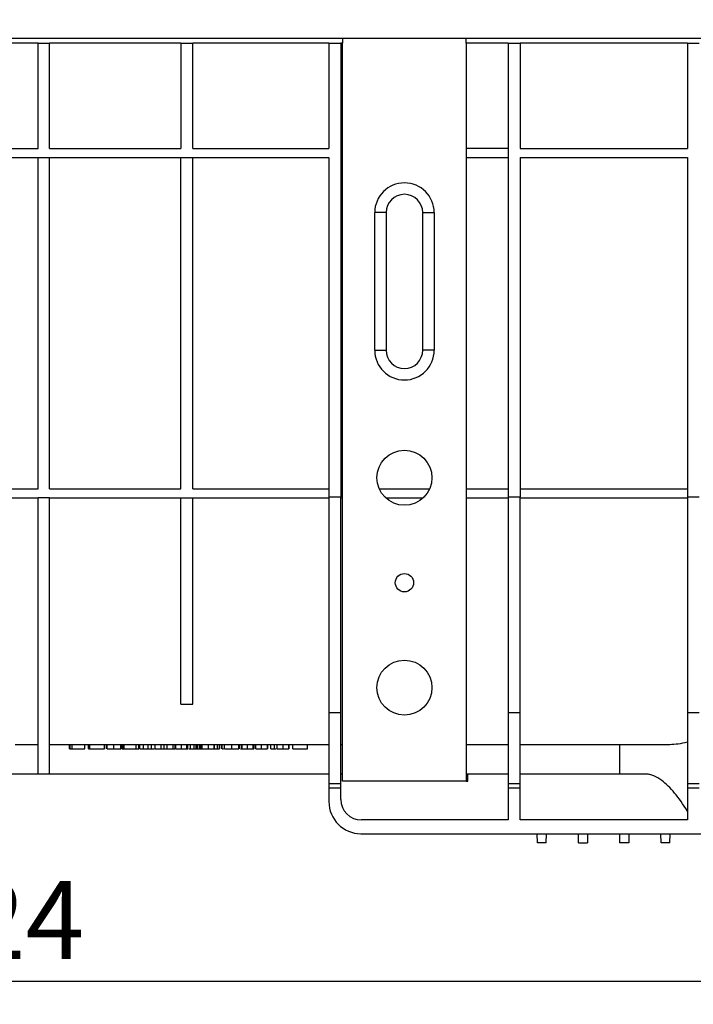
# Model space of a CAD drawing. Units: millimetres. Extents: x -201 to 664, y -32 to 370.
# Drawn here: x 140 to 169, y 209 to 252 of the extents above; entities that cross this region are included whole.
import ezdxf

# ---------------------------------------------------------------- set-up
doc = ezdxf.new("R2010")
doc.units = ezdxf.units.MM
doc.layers.add('FORMAT', color=7, linetype='Continuous')
doc.styles.add('SLDTEXTSTYLE1', font='TXT', dxfattribs={"width": 0.7})
doc.dimstyles.new('SLDDIMSTYLE0', dxfattribs={"dimtxt": 3.393075, "dimasz": 5, "dimexe": 0, "dimexo": 0.0625, "dimgap": 0.848269, "dimtad": 2, "dimdec": 4, "dimlfac": 5, "dimrnd": 1e-09, "dimzin": 12, "dimdsep": 46, "dimtxsty": 'SLDTEXTSTYLE1', "dimsah": 1, "dimcen": 0.09, "dimadec": 0, "dimazin": 3, "dimtfac": 1, "dimtdec": 4, "dimtofl": 0, "dimtmove": 0, "dimatfit": 3, "dimfxl": 0, "dimfrac": 2, "dimtolj": 1, "dimtzin": 12, "dimarcsym": 0})

# ---------------------------------------------------------------- blocks, each defined once
blk = doc.blocks.new('_D')
at = {"layer": 'FORMAT'}
for p, q in [((39.791, 255.119), (39.791, 265.9)), ((239.791, 231.176), (239.791, 265.9)), ((239.791, 264.9), (39.791, 264.9))]:
    blk.add_line(p, q, dxfattribs=at)
for points in [[(39.791, 264.9), (44.791, 264.46), (44.791, 265.34)], [(239.791, 264.9), (234.791, 265.34), (234.791, 264.46)]]:
    blk.add_solid(points, dxfattribs=at)
at = {"layer": 'FORMAT', "attachment_point": 1, "style": 'SLDTEXTSTYLE1'}
for s, insert, char_height in [('%%p', (135.499, 269.274), 3.3931), ('1000', (127.535, 269.274), 3.3931), ('2', (138.607, 269.274), 3.393)]:
    blk.add_mtext(s, dxfattribs=dict(at, insert=insert, char_height=char_height))
blk = doc.blocks.new('_D_1')
at = {"layer": 'FORMAT'}
for p, q in [((239.791, 220.419), (239.791, 209.076)), ((34.991, 219.719), (34.991, 209.076)), ((239.791, 210.076), (34.991, 210.076))]:
    blk.add_line(p, q, dxfattribs=at)
for points in [[(34.991, 210.076), (39.991, 209.636), (39.991, 210.516)], [(239.791, 210.076), (234.791, 210.516), (234.791, 209.636)]]:
    blk.add_solid(points, dxfattribs=at)
at = {"layer": 'FORMAT', "insert": (132.538, 214.45), "char_height": 3.3931, "attachment_point": 1, "style": 'SLDTEXTSTYLE1'}
blk.add_mtext('1024', dxfattribs=at)

msp = doc.modelspace()

# ---------------------------------------------------------------- linework, layer by layer
at = {"color": 7, "linetype": 'Continuous', "lineweight": 25}
for p, q in [((239.690901, 251.219449), (39.890898, 251.219449)), ((140.7909, 251.019448), (133.1909, 251.019448)), ((140.7909, 251.019448), (141.2909, 251.019448)), ((140.7909, 246.419448), (140.7909, 251.019448)), ((141.2909, 246.419448), (141.2909, 251.019448)), ((147.0309, 251.019448), (141.2909, 251.019448)), ((147.0309, 251.019448), (147.5509, 251.019448)), ((147.0309, 251.019448), (147.0309, 246.419448)), ((147.5509, 246.419448), (147.5509, 251.019448)), ((153.490899, 251.019448), (147.5509, 251.019448)), ((153.490899, 251.019448), (153.490899, 246.419448)), ((153.490899, 251.019448), (154.010899, 251.019448)), ((154.010899, 251.019448), (154.010899, 231.219448)), ((154.0909, 251.019448), (154.010899, 251.019448)), ((154.0909, 251.219449), (154.0909, 251.019448)), ((154.0909, 218.812877), (154.0909, 251.019448)), ((159.490899, 251.019448), (159.490899, 251.219449)), ((161.317566, 251.019448), (159.490899, 251.019448)), ((159.490899, 251.019448), (159.490899, 218.812877)), ((161.317566, 251.019448), (161.317566, 231.219448)), ((161.317566, 251.019448), (161.837567, 251.019448)), ((161.837567, 251.019448), (161.837567, 246.419448)), ((169.144232, 251.019448), (161.837567, 251.019448)), ((169.144232, 251.019448), (169.144232, 246.419448)), ((169.144232, 251.019448), (169.664232, 251.019448)), ((135.7909, 246.419448), (140.7909, 246.419448)), ((141.2909, 246.419448), (147.0309, 246.419448)), ((147.5509, 246.419448), (153.490899, 246.419448)), ((154.0909, 246.419448), (154.010899, 246.419448)), ((161.317566, 246.419448), (159.490899, 246.419448)), ((161.837567, 246.419448), (169.144232, 246.419448)), ((135.7909, 246.019447), (153.490899, 246.019447)), ((140.7909, 231.572324), (140.7909, 246.019447)), ((141.2909, 231.572324), (141.2909, 246.019447)), ((147.0309, 231.572324), (147.0309, 246.019447)), ((147.5509, 231.572324), (147.5509, 246.019447)), ((153.490899, 246.019447), (153.490899, 231.219448)), ((154.010899, 246.019447), (154.0909, 246.019447)), ((159.490899, 246.019447), (161.317566, 246.019447)), ((161.837567, 246.019447), (169.144232, 246.019447)), ((161.837567, 246.019447), (161.837567, 231.219448)), ((169.144232, 246.019447), (169.144232, 231.219448)), ((155.4909, 237.618877), (155.4909, 243.618879)), ((155.9909, 243.618879), (155.4909, 243.618879)), ((155.9909, 243.618879), (155.9909, 237.618877)), ((157.5909, 237.618877), (157.5909, 243.618879)), ((157.5909, 243.618879), (158.090899, 243.618879)), ((158.090899, 243.618879), (158.090899, 237.618877)), ((155.4909, 237.618877), (155.9909, 237.618877)), ((158.090899, 237.618877), (157.5909, 237.618877)), ((135.7909, 231.572324), (140.7909, 231.572324)), ((141.2909, 231.572324), (147.0309, 231.572324)), ((147.5509, 231.572324), (153.490899, 231.572324)), ((154.010899, 231.572324), (154.0909, 231.572324)), ((155.691322, 231.572324), (157.890476, 231.572324)), ((159.490899, 231.572324), (161.317566, 231.572324)), ((161.837567, 231.572324), (169.144232, 231.572324)), ((135.7909, 231.172325), (140.7909, 231.172325)), ((140.7909, 231.16927), (140.7909, 231.172325)), ((141.2909, 231.16927), (140.7909, 231.16927)), ((140.7909, 219.119448), (140.7909, 231.16927)), ((141.2909, 231.172325), (147.0309, 231.172325)), ((141.2909, 231.16927), (141.2909, 231.172325)), ((141.2909, 219.119448), (141.2909, 231.16927)), ((147.0309, 231.16916), (147.0309, 231.172325)), ((147.0309, 231.16916), (147.5509, 231.16916)), ((147.0309, 222.167647), (147.0309, 231.16916)), ((147.5509, 231.172325), (153.490899, 231.172325)), ((147.5509, 231.16916), (147.5509, 231.172325)), ((147.5509, 222.167647), (147.5509, 231.16916)), ((153.490899, 231.219448), (154.010899, 231.219448)), ((153.490899, 231.219448), (153.490899, 221.807856)), ((154.010899, 221.807856), (154.010899, 231.219448)), ((154.010899, 231.172325), (154.0909, 231.172325)), ((155.975653, 231.172325), (157.606145, 231.172325)), ((159.490899, 231.172325), (161.317566, 231.172325)), ((161.317566, 231.219448), (161.837567, 231.219448)), ((161.317566, 231.219448), (161.317566, 221.807856)), ((161.837567, 221.807856), (161.837567, 231.219448)), ((161.837567, 231.172325), (169.144232, 231.172325)), ((169.144232, 231.219448), (169.664232, 231.219448)), ((169.144232, 231.219448), (169.144232, 221.807856)), ((147.0309, 222.167647), (147.5509, 222.167647)), ((153.490899, 221.807856), (154.010899, 221.807856)), ((153.490899, 221.807856), (153.490899, 218.707564)), ((154.010899, 218.707564), (154.010899, 221.807856)), ((161.317566, 221.807856), (161.837567, 221.807856)), ((161.317566, 221.807856), (161.317566, 218.707564)), ((161.837567, 218.707564), (161.837567, 221.807856)), ((169.144232, 221.807856), (169.664232, 221.807856)), ((169.144232, 221.807856), (169.144232, 218.707564)), ((139.7909, 220.419448), (140.7909, 220.419448)), ((141.2909, 220.419448), (153.490899, 220.419448)), ((142.16013, 220.219448), (142.16013, 220.419448)), ((142.196509, 220.219448), (142.196509, 220.419448)), ((142.282566, 220.219448), (142.282566, 220.419448)), ((142.837054, 220.219448), (142.837054, 220.419448)), ((143.001156, 220.219448), (143.001156, 220.419448)), ((143.052438, 220.219448), (143.052438, 220.419448)), ((143.688336, 220.219448), (143.688336, 220.419448)), ((143.780643, 220.219448), (143.780643, 220.419448)), ((143.811413, 220.219448), (143.811413, 220.419448)), ((144.108368, 220.219448), (144.108368, 220.419448)), ((144.406284, 220.219448), (144.406284, 220.419448)), ((144.406925, 220.219448), (144.406925, 220.419448)), ((144.457566, 220.219448), (144.457566, 220.419448)), ((144.481925, 220.219448), (144.481925, 220.419448)), ((144.517182, 220.219448), (144.517182, 220.419448)), ((144.56013, 220.219448), (144.56013, 220.419448)), ((145.072951, 220.219448), (145.072951, 220.419448)), ((145.189297, 220.219448), (145.189297, 220.419448)), ((145.237054, 220.219448), (145.237054, 220.419448)), ((145.3909, 220.219448), (145.3909, 220.419448)), ((145.596028, 220.219448), (145.596028, 220.419448)), ((145.749874, 220.219448), (145.749874, 220.419448)), ((145.90372, 220.219448), (145.90372, 220.419448)), ((146.163977, 220.219448), (146.163977, 220.419448)), ((146.298592, 220.219448), (146.298592, 220.419448)), ((146.433207, 220.219448), (146.433207, 220.419448)), ((146.693464, 220.219448), (146.693464, 220.419448)), ((146.785771, 220.219448), (146.785771, 220.419448)), ((146.806284, 220.219448), (146.806284, 220.419448)), ((147.050836, 220.219448), (147.050836, 220.419448)), ((147.288335, 220.219448), (147.288335, 220.419448)), ((147.329361, 220.219448), (147.329361, 220.419448)), ((147.452438, 220.219448), (147.452438, 220.419448)), ((147.606285, 220.219448), (147.606285, 220.419448)), ((147.695066, 220.219448), (147.695066, 220.419448)), ((147.757086, 220.219448), (147.757086, 220.419448)), ((147.845387, 220.219448), (147.845387, 220.419448)), ((147.90372, 220.219448), (147.90372, 220.419448)), ((147.904361, 220.219448), (147.904361, 220.419448)), ((147.924233, 220.219448), (147.924233, 220.419448)), ((147.965259, 220.219448), (147.965259, 220.419448)), ((148.237855, 220.219448), (148.237855, 220.419448)), ((148.488336, 220.219448), (148.488336, 220.419448)), ((148.498592, 220.219448), (148.498592, 220.419448)), ((148.501797, 220.219448), (148.501797, 220.419448)), ((148.621669, 220.219448), (148.621669, 220.419448)), ((148.713976, 220.219448), (148.713976, 220.419448)), ((148.806284, 220.219448), (148.806284, 220.419448)), ((148.826797, 220.219448), (148.826797, 220.419448)), ((148.929361, 220.219448), (148.929361, 220.419448)), ((149.251636, 220.219448), (149.251636, 220.419448)), ((149.565259, 220.219448), (149.565259, 220.419448)), ((149.596028, 220.219448), (149.596028, 220.419448)), ((149.678079, 220.219448), (149.678079, 220.419448)), ((149.698592, 220.219448), (149.698592, 220.419448)), ((149.943143, 220.219448), (149.943143, 220.419448)), ((150.180643, 220.219448), (150.180643, 220.419448)), ((150.221669, 220.219448), (150.221669, 220.419448)), ((150.283207, 220.219448), (150.283207, 220.419448)), ((150.30372, 220.219448), (150.30372, 220.419448)), ((150.548752, 220.219448), (150.548752, 220.419448)), ((150.806284, 220.219448), (150.806284, 220.419448)), ((150.826797, 220.219448), (150.826797, 220.419448)), ((150.960131, 220.219448), (150.960131, 220.419448)), ((151.113977, 220.219448), (151.113977, 220.419448)), ((151.124233, 220.219448), (151.124233, 220.419448)), ((151.226797, 220.219448), (151.226797, 220.419448)), ((151.499393, 220.219448), (151.499393, 220.419448)), ((151.749874, 220.219448), (151.749874, 220.419448)), ((151.760131, 220.219448), (151.760131, 220.419448)), ((151.924233, 220.219448), (151.924233, 220.419448)), ((152.560131, 220.219448), (152.560131, 220.419448)), ((154.010899, 220.419448), (154.0909, 220.419448)), ((159.490899, 220.419448), (161.317566, 220.419448)), ((161.837567, 220.419448), (168.37352, 220.419448)), ((166.182233, 220.419448), (166.182233, 219.119448)), ((142.16013, 220.219448), (142.196509, 220.219448)), ((142.282566, 220.219448), (142.837054, 220.219448)), ((143.001156, 220.219448), (143.052438, 220.219448)), ((143.052438, 220.219448), (143.688336, 220.219448)), ((144.56013, 220.219448), (145.072951, 220.219448)), ((145.237054, 220.219448), (145.3909, 220.219448)), ((145.3909, 220.219448), (145.596028, 220.219448)), ((145.596028, 220.219448), (145.749874, 220.219448)), ((145.90372, 220.219448), (146.163977, 220.219448)), ((146.163977, 220.219448), (146.298592, 220.219448)), ((146.298592, 220.219448), (146.433207, 220.219448)), ((146.433207, 220.219448), (146.693464, 220.219448)), ((146.939618, 220.219448), (146.981652, 220.219448)), ((147.226797, 220.219448), (147.247622, 220.219448)), ((147.452438, 220.219448), (147.606285, 220.219448)), ((147.907766, 220.219448), (147.924233, 220.219448)), ((148.621669, 220.219448), (148.713976, 220.219448)), ((148.929361, 220.219448), (149.251636, 220.219448)), ((149.638015, 220.219448), (149.699233, 220.219448)), ((150.960131, 220.219448), (151.113977, 220.219448)), ((151.124233, 220.219448), (151.191795, 220.219448)), ((151.924233, 220.219448), (152.560131, 220.219448)), ((140.7909, 219.119448), (135.7909, 219.119448)), ((141.2909, 219.119448), (140.7909, 219.119448)), ((153.490899, 219.119448), (141.2909, 219.119448)), ((154.0909, 219.119448), (154.010899, 219.119448)), ((161.317566, 219.119448), (159.490899, 219.119448)), ((159.558989, 218.812877), (159.558989, 219.119448)), ((166.182233, 219.119448), (161.837567, 219.119448)), ((167.350398, 219.119448), (166.182233, 219.119448)), ((153.490899, 218.707564), (154.010899, 218.707564)), ((153.490899, 218.707564), (153.490899, 218.519448)), ((154.010899, 218.519448), (154.010899, 218.707564)), ((159.490899, 218.812877), (154.0909, 218.812877)), ((159.490899, 218.812877), (159.558989, 218.812877)), ((161.317566, 218.707564), (161.837567, 218.707564)), ((161.317566, 218.707564), (161.317566, 218.519448)), ((161.837567, 218.519448), (161.837567, 218.707564)), ((169.144232, 218.707564), (169.664232, 218.707564)), ((169.144232, 218.707564), (169.144232, 218.519448)), ((153.490899, 218.519448), (154.010899, 218.519448)), ((153.490899, 218.519448), (153.490899, 217.919448)), ((154.010899, 218.019448), (154.010899, 218.519448)), ((161.317566, 218.519448), (161.837567, 218.519448)), ((161.317566, 218.519448), (161.317566, 217.119448)), ((161.837567, 217.119448), (161.837567, 218.519448)), ((169.144232, 218.519448), (169.664232, 218.519448)), ((169.144232, 218.519448), (169.144232, 217.119448)), ((161.317566, 217.119448), (154.910899, 217.119448)), ((169.144232, 217.119448), (161.837567, 217.119448)), ((154.890899, 216.519448), (176.0909, 216.519448)), ((162.597882, 216.119448), (162.5909, 216.519448)), ((162.983918, 216.119448), (162.597882, 216.119448)), ((162.983918, 216.119448), (162.990899, 216.519448)), ((164.397882, 216.119448), (164.3909, 216.519448)), ((164.397882, 216.119448), (164.783917, 216.119448)), ((164.7909, 216.519448), (164.783917, 216.119448)), ((166.197882, 216.119448), (166.1909, 216.519448)), ((166.583918, 216.119448), (166.197882, 216.119448)), ((166.5909, 216.519448), (166.583918, 216.119448)), ((167.997883, 216.119448), (167.9909, 216.519448)), ((168.383918, 216.119448), (167.997883, 216.119448)), ((168.383918, 216.119448), (168.390901, 216.519448))]:
    msp.add_line(p, q, dxfattribs=at)
for centre, radius in [((156.7909, 232.052877), 1.2), ((156.7909, 227.472877), 0.4), ((156.7909, 222.892877), 1.2)]:
    msp.add_circle(centre, radius, dxfattribs=at)
for centre, radius, start, end in [((156.7909, 243.618877), 1.3, 0, 180), ((156.7909, 243.618877), 0.8, 0, 180), ((156.7909, 237.618877), 1.3, 180, 0), ((156.7909, 237.618877), 0.8, 180, 0), ((154.8909, 217.919448), 1.4, 180, 270), ((154.9109, 218.019448), 0.9, 180, 270)]:
    msp.add_arc(centre, radius, start, end, dxfattribs=at)
for points, knots in [([(168.37352, 220.419448), (168.493923, 220.419448), (168.618575, 220.428734), (168.875542, 220.464497), (169.007961, 220.490977), (169.144233, 220.525534)], [0, 0, 0, 0, 0.5, 0.5, 1, 1, 1, 1]), ([(142.196509, 220.219448), (142.20437, 220.219448), (142.218755, 220.219448), (142.238283, 220.219448), (142.25377, 220.219448), (142.264081, 220.219448), (142.270011, 220.219448), (142.273598, 220.219448), (142.276586, 220.219448), (142.278855, 220.219448), (142.281094, 220.219448), (142.282182, 220.219448), (142.283024, 220.219448), (142.283144, 220.219448), (142.283207, 220.219448)], [0, 0, 0, 0, 0.166075971, 0.303888212, 0.415098929, 0.502508809, 0.543235304, 0.58708222, 0.638105252, 0.694887528, 0.758700041, 0.830405545, 0.910771291, 1, 1, 1, 1]), ([(143.811412, 220.219448), (143.811909, 220.219448), (143.812904, 220.219448), (143.819914, 220.219448), (143.83207, 220.219448), (143.845535, 220.219448), (143.858417, 220.219448), (143.869349, 220.219448), (143.881024, 220.219448), (143.893958, 220.219448), (143.907711, 220.219448), (143.922504, 220.219448), (143.938304, 220.219448), (143.95493, 220.219448), (143.972347, 220.219448), (143.9902, 220.219448), (144.008674, 220.219448), (144.027614, 220.219448), (144.047079, 220.219448), (144.067066, 220.219448), (144.087553, 220.219448), (144.101366, 220.219448), (144.108368, 220.219448)], [0, 0, 0, 0, 0.081004345, 0.162165706, 0.244277145, 0.328900254, 0.371388578, 0.413381051, 0.454421048, 0.49515973, 0.535863834, 0.576523231, 0.617382706, 0.658857844, 0.700679518, 0.742105116, 0.783813004, 0.825784514, 0.868178838, 0.911438944, 0.955105358, 1, 1, 1, 1]), ([(144.108368, 220.219448), (144.119011, 220.219448), (144.139947, 220.219448), (144.170598, 220.219448), (144.199735, 220.219448), (144.227407, 220.219448), (144.253642, 220.219448), (144.278385, 220.219448), (144.301652, 220.219448), (144.323092, 220.219448), (144.342662, 220.219448), (144.359693, 220.219448), (144.373971, 220.219448), (144.386024, 220.219448), (144.395125, 220.219448), (144.401427, 220.219448), (144.405643, 220.219448), (144.406068, 220.219448), (144.406284, 220.219448)], [0, 0, 0, 0, 0.067245302, 0.132285266, 0.195022456, 0.255990228, 0.316572518, 0.377141635, 0.437917441, 0.500038314, 0.561978159, 0.623169906, 0.683518404, 0.743960339, 0.805461501, 0.868049507, 0.932754698, 1, 1, 1, 1]), ([(144.457566, 220.219448), (144.458635, 220.219448), (144.461418, 220.219448), (144.466536, 220.219448), (144.473595, 220.219448), (144.478935, 220.219448), (144.481925, 220.219448)], [0, 0, 0, 0, 0.131416259, 0.34209255, 0.63150684, 1, 1, 1, 1]), ([(144.481925, 220.219448), (144.485504, 220.219448), (144.492232, 220.219448), (144.501688, 220.219448), (144.509861, 220.219448), (144.514884, 220.219448), (144.517182, 220.219448)], [0, 0, 0, 0, 0.304746472, 0.572974404, 0.804711283, 1, 1, 1, 1]), ([(144.517182, 220.219448), (144.521656, 220.219448), (144.529866, 220.219448), (144.540891, 220.219448), (144.549202, 220.219448), (144.553314, 220.219448), (144.555275, 220.219448), (144.556365, 220.219448), (144.557821, 220.219448), (144.558352, 220.219448), (144.55932, 220.219448), (144.559671, 220.219448), (144.560023, 220.219448), (144.560093, 220.219448), (144.56013, 220.219448)], [0, 0, 0, 0, 0.08238179, 0.151186152, 0.213553787, 0.277191831, 0.317927004, 0.372837335, 0.441464138, 0.524600766, 0.621548062, 0.733228356, 0.859704345, 1, 1, 1, 1]), ([(145.096829, 220.219448), (145.104394, 220.219448), (145.142163, 220.219448), (145.168353, 220.219448), (145.189297, 220.219448)], [0, 0, 0, 0, 0.20028668, 1, 1, 1, 1]), ([(145.749874, 220.219448), (145.759515, 220.219448), (145.785448, 220.219448), (145.839126, 220.219448), (145.875939, 220.219448), (145.884169, 220.219448)], [0, 0, 0, 0, 0.314800287, 0.846813711, 1, 1, 1, 1]), ([(146.690579, 220.219448), (146.705093, 220.219448), (146.760804, 220.219448), (146.775157, 220.219448), (146.785771, 220.219448)], [0, 0, 0, 0, 0.260514682, 1, 1, 1, 1]), ([(146.806284, 220.219448), (146.808282, 220.219448), (146.812194, 220.219448), (146.819371, 220.219448), (146.827776, 220.219448), (146.837046, 220.219448), (146.847465, 220.219448), (146.858868, 220.219448), (146.871319, 220.219448), (146.884878, 220.219448), (146.899805, 220.219448), (146.916439, 220.219448), (146.934755, 220.219448), (146.954728, 220.219448), (146.976325, 220.219448), (146.999709, 220.219448), (147.024731, 220.219448), (147.041963, 220.219448), (147.050836, 220.219448)], [0, 0, 0, 0, 0.065446261, 0.128109723, 0.188033734, 0.24582438, 0.302123864, 0.356697953, 0.410033142, 0.463347554, 0.517577695, 0.574607129, 0.6350629, 0.698994383, 0.766919821, 0.839974367, 0.917608617, 1, 1, 1, 1]), ([(147.050836, 220.219448), (147.058903, 220.219448), (147.074513, 220.219448), (147.097126, 220.219448), (147.118097, 220.219448), (147.137489, 220.219448), (147.155344, 220.219448), (147.171624, 220.219448), (147.18629, 220.219448), (147.203236, 220.219448), (147.221846, 220.219448), (147.241288, 220.219448), (147.256847, 220.219448), (147.267318, 220.219448), (147.273478, 220.219448), (147.277456, 220.219448), (147.280961, 220.219448), (147.283547, 220.219448), (147.285868, 220.219448), (147.287154, 220.219448), (147.288186, 220.219448), (147.288285, 220.219448), (147.288336, 220.219448)], [0, 0, 0, 0, 0.062654464, 0.121226542, 0.175805191, 0.22608957, 0.273367446, 0.316637909, 0.356523861, 0.393299935, 0.460765805, 0.522919616, 0.58103438, 0.636729145, 0.666259562, 0.699453661, 0.737893524, 0.780387242, 0.828040467, 0.880036448, 0.937760393, 1, 1, 1, 1]), ([(147.288336, 220.219448), (147.288388, 220.219448), (147.288489, 220.219448), (147.288654, 220.219448), (147.289656, 220.219448), (147.290234, 220.219448), (147.291657, 220.219448), (147.29298, 220.219448), (147.294756, 220.219448), (147.297559, 220.219448), (147.302154, 220.219448), (147.309263, 220.219448), (147.31845, 220.219448), (147.325652, 220.219448), (147.329361, 220.219448)], [0, 0, 0, 0, 0.093677796, 0.180906767, 0.261761367, 0.336164428, 0.404304492, 0.46690816, 0.52253452, 0.572900506, 0.670291636, 0.772747073, 0.882954454, 1, 1, 1, 1]), ([(147.370077, 220.219448), (147.379244, 220.219448), (147.414115, 220.219448), (147.454258, 220.219448), (147.483848, 220.219448)], [0, 0, 0, 0, 0.262873351, 1, 1, 1, 1]), ([(147.606284, 220.219448), (147.612035, 220.219448), (147.622756, 220.219448), (147.637418, 220.219448), (147.649303, 220.219448), (147.657491, 220.219448), (147.662468, 220.219448), (147.666708, 220.219448), (147.670936, 220.219448), (147.675457, 220.219448), (147.680083, 220.219448), (147.68484, 220.219448), (147.689983, 220.219448), (147.693326, 220.219448), (147.695066, 220.219448)], [0, 0, 0, 0, 0.117458691, 0.218971096, 0.309999136, 0.392596584, 0.437578106, 0.490967516, 0.553338461, 0.623924649, 0.703826215, 0.793144168, 0.892322376, 1, 1, 1, 1]), ([(147.695066, 220.219448), (147.697406, 220.219448), (147.701894, 220.219448), (147.709374, 220.219448), (147.716591, 220.219448), (147.724304, 220.219448), (147.732112, 220.219448), (147.740122, 220.219448), (147.748282, 220.219448), (147.754246, 220.219448), (147.757086, 220.219448)], [0, 0, 0, 0, 0.169149879, 0.324486464, 0.466949272, 0.596816481, 0.714096832, 0.819519679, 0.914089121, 1, 1, 1, 1]), ([(147.757086, 220.219448), (147.763008, 220.219448), (147.775218, 220.219448), (147.796475, 220.219448), (147.820075, 220.219448), (147.836707, 220.219448), (147.845387, 220.219448)], [0, 0, 0, 0, 0.224418658, 0.462719387, 0.719618098, 1, 1, 1, 1]), ([(147.845387, 220.219448), (147.848699, 220.219448), (147.856341, 220.219448), (147.869381, 220.219448), (147.885502, 220.219448), (147.897309, 220.219448), (147.90372, 220.219448)], [0, 0, 0, 0, 0.170143513, 0.392551259, 0.670173065, 1, 1, 1, 1]), ([(147.924233, 220.219448), (147.946183, 220.219448), (147.991366, 220.219448), (148.052019, 220.219448), (148.083207, 220.219448)], [0, 0, 0, 0, 0.485787822, 1, 1, 1, 1]), ([(147.965259, 220.219448), (147.965446, 220.219448), (147.965813, 220.219448), (147.969455, 220.219448), (147.975112, 220.219448), (147.983158, 220.219448), (147.993326, 220.219448), (148.006114, 220.219448), (148.021049, 220.219448), (148.038392, 220.219448), (148.057589, 220.219448), (148.0786, 220.219448), (148.101124, 220.219448), (148.125368, 220.219448), (148.151174, 220.219448), (148.178643, 220.219448), (148.207729, 220.219448), (148.22764, 220.219448), (148.237855, 220.219448)], [0, 0, 0, 0, 0.075391375, 0.146985358, 0.215159568, 0.2800303, 0.342457199, 0.402867861, 0.462101397, 0.52105641, 0.579253896, 0.636418704, 0.693472664, 0.75095195, 0.80970208, 0.870605737, 0.93361804, 1, 1, 1, 1]), ([(148.237855, 220.219448), (148.246195, 220.219448), (148.262479, 220.219448), (148.28623, 220.219448), (148.308693, 220.219448), (148.329851, 220.219448), (148.34972, 220.219448), (148.368279, 220.219448), (148.385514, 220.219448), (148.401479, 220.219448), (148.416148, 220.219448), (148.429816, 220.219448), (148.442397, 220.219448), (148.453758, 220.219448), (148.463994, 220.219448), (148.473353, 220.219448), (148.481493, 220.219448), (148.486021, 220.219448), (148.488336, 220.219448)], [0, 0, 0, 0, 0.073647209, 0.143806487, 0.21068923, 0.274221159, 0.335711465, 0.39470615, 0.452145628, 0.508561991, 0.564516527, 0.621247848, 0.678894407, 0.738323552, 0.799612497, 0.863364908, 0.93014934, 1, 1, 1, 1]), ([(148.501797, 220.219448), (148.509926, 220.219448), (148.52608, 220.219448), (148.554768, 220.219448), (148.586158, 220.219448), (148.609843, 220.219448), (148.621669, 220.219448)], [0, 0, 0, 0, 0.253449927, 0.503660008, 0.752182458, 1, 1, 1, 1]), ([(148.826797, 220.219448), (148.830976, 220.219448), (148.837727, 220.219448), (148.878739, 220.219448), (148.894357, 220.219448)], [0, 0, 0, 0, 0.619163656, 1, 1, 1, 1]), ([(149.251637, 220.219448), (149.259383, 220.219448), (149.27434, 220.219448), (149.296033, 220.219448), (149.316168, 220.219448), (149.33483, 220.219448), (149.351905, 220.219448), (149.367525, 220.219448), (149.381588, 220.219448), (149.398155, 220.219448), (149.417414, 220.219448), (149.439145, 220.219448), (149.459702, 220.219448), (149.478954, 220.219448), (149.496786, 220.219448), (149.513173, 220.219448), (149.527904, 220.219448), (149.541016, 220.219448), (149.551858, 220.219448), (149.55952, 220.219448), (149.564366, 220.219448), (149.564957, 220.219448), (149.565259, 220.219448)], [0, 0, 0, 0, 0.054822112, 0.105867776, 0.153529167, 0.197426535, 0.237993423, 0.274791167, 0.308275853, 0.338112618, 0.393433076, 0.447234027, 0.500019786, 0.552928613, 0.605786084, 0.658730021, 0.713237042, 0.769441863, 0.826083688, 0.882754527, 0.940144698, 1, 1, 1, 1]), ([(149.288336, 220.219448), (149.298515, 220.219448), (149.325099, 220.219448), (149.327734, 220.219448), (149.329361, 220.219448)], [0, 0, 0, 0, 0.3829277463, 1, 1, 1, 1]), ([(149.698592, 220.219448), (149.70059, 220.219448), (149.704502, 220.219448), (149.711679, 220.219448), (149.720084, 220.219448), (149.729353, 220.219448), (149.739773, 220.219448), (149.751176, 220.219448), (149.763627, 220.219448), (149.777185, 220.219448), (149.792112, 220.219448), (149.808746, 220.219448), (149.827063, 220.219448), (149.847036, 220.219448), (149.868632, 220.219448), (149.892017, 220.219448), (149.917039, 220.219448), (149.934271, 220.219448), (149.943143, 220.219448)], [0, 0, 0, 0, 0.065446261, 0.128109723, 0.188033734, 0.24582438, 0.302123864, 0.356697953, 0.410033142, 0.463347554, 0.517577695, 0.574607129, 0.6350629, 0.698994383, 0.766919821, 0.839974367, 0.917608617, 1, 1, 1, 1]), ([(149.943143, 220.219448), (149.951211, 220.219448), (149.966821, 220.219448), (149.989434, 220.219448), (150.010405, 220.219448), (150.029797, 220.219448), (150.047652, 220.219448), (150.063931, 220.219448), (150.078598, 220.219448), (150.095544, 220.219448), (150.114154, 220.219448), (150.133596, 220.219448), (150.149155, 220.219448), (150.159625, 220.219448), (150.165786, 220.219448), (150.169764, 220.219448), (150.173269, 220.219448), (150.175855, 220.219448), (150.178176, 220.219448), (150.179461, 220.219448), (150.180494, 220.219448), (150.180592, 220.219448), (150.180643, 220.219448)], [0, 0, 0, 0, 0.062654464, 0.121226542, 0.175805191, 0.22608957, 0.273367446, 0.316637909, 0.356523861, 0.393299935, 0.460765805, 0.522919616, 0.58103438, 0.636729145, 0.666259562, 0.699453661, 0.737893524, 0.780387242, 0.828040467, 0.880036448, 0.937760393, 1, 1, 1, 1]), ([(150.180643, 220.219448), (150.180695, 220.219448), (150.180796, 220.219448), (150.180961, 220.219448), (150.181964, 220.219448), (150.182541, 220.219448), (150.183964, 220.219448), (150.185288, 220.219448), (150.187064, 220.219448), (150.189866, 220.219448), (150.194462, 220.219448), (150.201571, 220.219448), (150.210757, 220.219448), (150.217959, 220.219448), (150.221669, 220.219448)], [0, 0, 0, 0, 0.093677796, 0.180906767, 0.261761367, 0.336164428, 0.404304492, 0.46690816, 0.52253452, 0.572900506, 0.670291636, 0.772747073, 0.882954454, 1, 1, 1, 1]), ([(150.30372, 220.219448), (150.303916, 220.219448), (150.304304, 220.219448), (150.307029, 220.219448), (150.311732, 220.219448), (150.318357, 220.219448), (150.32685, 220.219448), (150.337262, 220.219448), (150.349499, 220.219448), (150.36347, 220.219448), (150.379499, 220.219448), (150.397628, 220.219448), (150.417801, 220.219448), (150.440033, 220.219448), (150.464329, 220.219448), (150.490687, 220.219448), (150.519059, 220.219448), (150.538651, 220.219448), (150.548752, 220.219448)], [0, 0, 0, 0, 0.054164299, 0.106982369, 0.158218599, 0.209489359, 0.261479986, 0.313807811, 0.368143387, 0.424375795, 0.483170065, 0.544078659, 0.608312576, 0.676585255, 0.749491667, 0.827520856, 0.911071961, 1, 1, 1, 1]), ([(150.548752, 220.219448), (150.558371, 220.219448), (150.577042, 220.219448), (150.604055, 220.219448), (150.629189, 220.219448), (150.652328, 220.219448), (150.673741, 220.219448), (150.693114, 220.219448), (150.710712, 220.219448), (150.726301, 220.219448), (150.740497, 220.219448), (150.753272, 220.219448), (150.765018, 220.219448), (150.77571, 220.219448), (150.785129, 220.219448), (150.793269, 220.219448), (150.800587, 220.219448), (150.804359, 220.219448), (150.806284, 220.219448)], [0, 0, 0, 0, 0.086269441, 0.167450749, 0.242810943, 0.313194757, 0.379215829, 0.441073414, 0.498508256, 0.55341297, 0.606322336, 0.659525957, 0.712850271, 0.766714353, 0.822348102, 0.879143799, 0.938315246, 1, 1, 1, 1]), ([(151.226797, 220.219448), (151.226985, 220.219448), (151.227351, 220.219448), (151.230994, 220.219448), (151.23665, 220.219448), (151.244696, 220.219448), (151.254864, 220.219448), (151.267652, 220.219448), (151.282587, 220.219448), (151.29993, 220.219448), (151.319127, 220.219448), (151.340139, 220.219448), (151.362662, 220.219448), (151.386907, 220.219448), (151.412713, 220.219448), (151.440181, 220.219448), (151.469268, 220.219448), (151.489179, 220.219448), (151.499393, 220.219448)], [0, 0, 0, 0, 0.075391375, 0.146985358, 0.215159568, 0.2800303, 0.342457199, 0.402867861, 0.462101397, 0.52105641, 0.579253896, 0.636418704, 0.693472664, 0.75095195, 0.80970208, 0.870605737, 0.93361804, 1, 1, 1, 1]), ([(151.499393, 220.219448), (151.507733, 220.219448), (151.524018, 220.219448), (151.547768, 220.219448), (151.570232, 220.219448), (151.591389, 220.219448), (151.611258, 220.219448), (151.629817, 220.219448), (151.647052, 220.219448), (151.663017, 220.219448), (151.677686, 220.219448), (151.691355, 220.219448), (151.703936, 220.219448), (151.715297, 220.219448), (151.725532, 220.219448), (151.734892, 220.219448), (151.743031, 220.219448), (151.747559, 220.219448), (151.749874, 220.219448)], [0, 0, 0, 0, 0.073647209, 0.143806487, 0.21068923, 0.274221159, 0.335711465, 0.39470615, 0.452145628, 0.508561991, 0.564516527, 0.621247848, 0.678894407, 0.738323552, 0.799612497, 0.863364908, 0.93014934, 1, 1, 1, 1]), ([(168.03093, 218.83784), (167.908898, 218.929583), (167.790791, 218.999566), (167.620274, 219.070787), (167.564541, 219.088876), (167.455403, 219.113229), (167.402022, 219.119448), (167.350397, 219.119448)], [0, 0, 0, 0, 0.5, 0.5, 0.75, 0.75, 1, 1, 1, 1]), ([(169.144233, 217.501626), (168.961954, 217.807777), (168.774939, 218.07137), (168.493629, 218.406954), (168.399621, 218.508799), (168.212334, 218.691275), (168.120573, 218.770446), (168.03093, 218.83784)], [0, 0, 0, 0, 0.5, 0.5, 0.75, 0.75, 1, 1, 1, 1])]:
    msp.add_open_spline(points, degree=3, knots=knots, dxfattribs=at)

# ---------------------------------------------------------------- dimensions: what is measured, and where the dimension line sits
at = {"layer": 'FORMAT'}
dim = msp.add_linear_dim(base=(39.7909, 264.89987), p1=(239.7909, 231.175815), p2=(39.7909, 255.119448), text='<>%%p2', dimstyle='SLDDIMSTYLE0', dxfattribs=at)
dim.commit()
dim.dimension.update_dxf_attribs({"geometry": '_D', "text_midpoint": (134.156924, 264.89987), "dimtype": 160})
dim = msp.add_linear_dim(base=(34.9909, 210.076), p1=(239.7909, 220.419448), p2=(34.9909, 219.719448), dimstyle='SLDDIMSTYLE0', dxfattribs=at)
dim.commit()
dim.dimension.update_dxf_attribs({"geometry": '_D_1', "text_midpoint": (136.520022, 210.076), "dimtype": 160})

doc.saveas('drawing.dxf')
